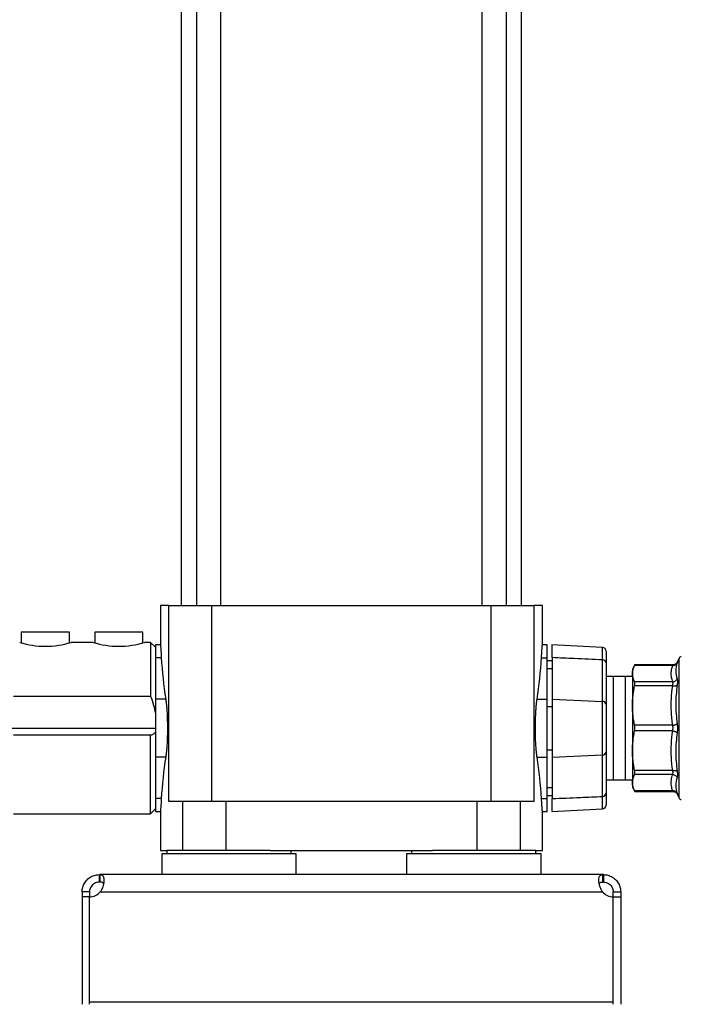
# Model space of a CAD drawing. Extents: x 0.4 to 10.6, y 0.4 to 8.1.
# Drawn here: x 3.4 to 4, y 2.7 to 3.5 of the extents above; entities that cross this region are included whole.
import ezdxf

# ---------------------------------------------------------------- set-up
doc = ezdxf.new("R2010")
doc.units = 0
doc.linetypes.add('SLD-SOLID', pattern=[0])
doc.layers.get('0').update_dxf_attribs({"linetype": 'CONTINUOUS'})
doc.styles.add('SLDTEXTSTYLE0', font='TXT', dxfattribs={"width": 0.75})
doc.dimstyles.new('SLDDIMSTYLE1', dxfattribs={"dimtxt": 0.125, "dimasz": 0.13, "dimexe": 0, "dimexo": 0.0625, "dimgap": 0.03125, "dimtad": 0, "dimtih": 1, "dimtoh": 1, "dimdec": 1, "dimlfac": 20, "dimrnd": 1e-09, "dimzin": 4, "dimtxsty": 'SLDTEXTSTYLE0', "dimsah": 1, "dimcen": 0.09, "dimazin": 3, "dimtfac": 1, "dimtdec": 1, "dimtofl": 0, "dimtmove": 0, "dimatfit": 3, "dimtolj": 1, "dimtzin": 12})
doc.dimstyles.new('SLDDIMSTYLE2', dxfattribs={"dimtxt": 0.125, "dimasz": 0.13, "dimexe": 0, "dimexo": 0.0625, "dimgap": 0.03125, "dimtad": 0, "dimtih": 1, "dimtoh": 1, "dimdec": 1, "dimlfac": 20, "dimrnd": 1e-09, "dimzin": 12, "dimtxsty": 'SLDTEXTSTYLE0', "dimsah": 1, "dimcen": 0.09, "dimazin": 3, "dimtfac": 1, "dimtdec": 1, "dimtofl": 0, "dimtmove": 0, "dimatfit": 3, "dimtolj": 1, "dimtzin": 12})

# ---------------------------------------------------------------- blocks, each defined once
blk = doc.blocks.new('_D_11')
at = {"color": 7, "linetype": 'SLD-SOLID'}
for p, q in [((2.97734, 2.88956), (2.97734, 1.58555)), ((4.32537, 2.88956), (4.32537, 1.58555)), ((2.97734, 1.71055), (3.48972, 1.71055)), ((4.32537, 1.71055), (3.81299, 1.71055))]:
    blk.add_line(p, q, dxfattribs=at)
for points in [[(2.97734, 1.71055), (3.10734, 1.69055), (3.10734, 1.73055)], [(4.32537, 1.71055), (4.19537, 1.73055), (4.19537, 1.69055)]]:
    blk.add_solid(points, dxfattribs=at)
at = {"color": 7, "linetype": 'SLD-SOLID', "insert": (3.48972, 1.77247), "char_height": 0.125, "attachment_point": 1, "style": 'SLDTEXTSTYLE0'}
blk.add_mtext('27.0', dxfattribs=at)
blk = doc.blocks.new('_D_12')
at = {"color": 7, "linetype": 'SLD-SOLID'}
for p, q in [((3.05224, 2.88956), (3.05224, 1.94734)), ((4.25047, 2.88956), (4.25047, 1.94734)), ((3.05224, 2.07234), (3.48972, 2.07234)), ((4.25047, 2.07234), (3.81299, 2.07234))]:
    blk.add_line(p, q, dxfattribs=at)
for points in [[(3.05224, 2.07234), (3.18224, 2.05234), (3.18224, 2.09234)], [(4.25047, 2.07234), (4.12047, 2.09234), (4.12047, 2.05234)]]:
    blk.add_solid(points, dxfattribs=at)
at = {"color": 7, "linetype": 'SLD-SOLID', "insert": (3.48972, 2.13426), "char_height": 0.125, "attachment_point": 1, "style": 'SLDTEXTSTYLE0'}
blk.add_mtext('24.0', dxfattribs=at)
blk = doc.blocks.new('_D_13')
at = {"color": 7, "linetype": 'SLD-SOLID'}
for p, q in [((3.05224, 2.88956), (3.05224, 2.34747)), ((3.70844, 2.57085), (3.70844, 2.34747)), ((3.05224, 2.47247), (3.70844, 2.47247)), ((3.70844, 2.47247), (3.89269, 2.47247))]:
    blk.add_line(p, q, dxfattribs=at)
for points in [[(3.05224, 2.47247), (3.18224, 2.45247), (3.18224, 2.49247)], [(3.70844, 2.47247), (3.57844, 2.49247), (3.57844, 2.45247)]]:
    blk.add_solid(points, dxfattribs=at)
at = {"color": 7, "linetype": 'SLD-SOLID', "insert": (3.89269, 2.53438), "char_height": 0.125, "attachment_point": 1, "style": 'SLDTEXTSTYLE0'}
blk.add_mtext('13.1', dxfattribs=at)

msp = doc.modelspace()

# ---------------------------------------------------------------- linework, layer by layer
at = {"color": 7, "linetype": 'SLD-SOLID'}
for p, q in [((3.57161, 3.53827), (3.57161, 3.03797)), ((3.58376, 3.53827), (3.58376, 3.03797)), ((3.60345, 3.03797), (3.60345, 3.53827)), ((3.81343, 3.53827), (3.81343, 3.03797)), ((3.83312, 3.03797), (3.83312, 3.53827)), ((3.84524, 3.03797), (3.84524, 3.53827)), ((3.5549, 3.03797), (3.5549, 3.00625)), ((3.56176, 3.03797), (3.5549, 3.03797)), ((3.56176, 2.88049), (3.56176, 3.03797)), ((3.56176, 3.03797), (3.59621, 3.03797)), ((3.59621, 2.88049), (3.59621, 3.03797)), ((3.59621, 3.03797), (3.82067, 3.03797)), ((3.82067, 3.03797), (3.82067, 2.88049)), ((3.82067, 3.03797), (3.85512, 3.03797)), ((3.85512, 3.03797), (3.85512, 2.88049)), ((3.86199, 3.03797), (3.85512, 3.03797)), ((3.86199, 3.00625), (3.86199, 3.03797)), ((3.44299, 3.01672), (3.44299, 3.00809)), ((3.48177, 3.01672), (3.44299, 3.01672)), ((3.48177, 3.00808), (3.48177, 3.01672)), ((3.50204, 3.01672), (3.50204, 3.00809)), ((3.54082, 3.01672), (3.50204, 3.01672)), ((3.54082, 3.00808), (3.54082, 3.01672)), ((3.50076, 3.00845), (3.48305, 3.00845)), ((3.54702, 3.00845), (3.5421, 3.00845)), ((3.55096, 3.00452), (3.54702, 3.00845)), ((3.54702, 3.00845), (3.54702, 2.96513)), ((3.55491, 3.00648), (3.55096, 3.00648)), ((3.55096, 3.00648), (3.55096, 2.99616)), ((3.86592, 3.00648), (3.86197, 3.00648)), ((3.86592, 2.99616), (3.86592, 3.00648)), ((3.9104, 3.0044), (3.86959, 3.00652)), ((3.55559, 2.99616), (3.55096, 2.99616)), ((3.55096, 2.99616), (3.55096, 2.96286)), ((3.86129, 2.99616), (3.86592, 2.99616)), ((3.86592, 2.96286), (3.86592, 2.99616)), ((3.86986, 2.99369), (3.86592, 2.99369)), ((3.86986, 2.9962), (3.86986, 2.96287)), ((3.91037, 2.96107), (3.91037, 2.99445)), ((3.91317, 2.99196), (3.91317, 2.95858)), ((3.97033, 2.99226), (3.97067, 2.99282)), ((3.97069, 2.99287), (3.97037, 2.99224)), ((3.97064, 2.99274), (3.97067, 2.99282)), ((3.97067, 2.99282), (3.97064, 2.99272)), ((3.97191, 2.99574), (3.97067, 2.99282)), ((3.86592, 2.98743), (3.86986, 2.98743)), ((3.93641, 2.99043), (3.93442, 2.98699)), ((3.96705, 2.99042), (3.93617, 2.99042)), ((3.96678, 2.98997), (3.93617, 2.98997)), ((3.96701, 2.99036), (3.96705, 2.99042)), ((3.9188, 2.98106), (3.91317, 2.98098)), ((3.9288, 2.98106), (3.9188, 2.98106)), ((3.93443, 2.98098), (3.9288, 2.98106)), ((3.96678, 2.9768), (3.93617, 2.9768)), ((3.96678, 2.97361), (3.93617, 2.97361)), ((3.43679, 2.96513), (3.54702, 2.96513)), ((3.55916, 2.96286), (3.55096, 2.96286)), ((3.55096, 2.96286), (3.55096, 2.91623)), ((3.85772, 2.96286), (3.86592, 2.96286)), ((3.86592, 2.91623), (3.86592, 2.96286)), ((3.86986, 2.96287), (3.91037, 2.96107)), ((3.86986, 2.96287), (3.86986, 2.91624)), ((3.91037, 2.91804), (3.91037, 2.96107)), ((3.86592, 2.95697), (3.86986, 2.95697)), ((3.91317, 2.95858), (3.91317, 2.92053)), ((3.43285, 2.93956), (3.55096, 2.93956)), ((3.96678, 2.94182), (3.93617, 2.94182)), ((3.96678, 2.9373), (3.93617, 2.9373)), ((3.54702, 2.93378), (3.43679, 2.93378)), ((3.54702, 2.87066), (3.54702, 2.93378)), ((3.86592, 2.92215), (3.86986, 2.92215)), ((3.91317, 2.92053), (3.91317, 2.88715)), ((3.55916, 2.91623), (3.55096, 2.91623)), ((3.55096, 2.91623), (3.55096, 2.88293)), ((3.85772, 2.91623), (3.86592, 2.91623)), ((3.86592, 2.88293), (3.86592, 2.91623)), ((3.86986, 2.91624), (3.91037, 2.91804)), ((3.86986, 2.91624), (3.86986, 2.88291)), ((3.91037, 2.88466), (3.91037, 2.91804)), ((3.96678, 2.90551), (3.93617, 2.90551)), ((3.91317, 2.89813), (3.9188, 2.89806)), ((3.9188, 2.89806), (3.9288, 2.89806)), ((3.9288, 2.89806), (3.93443, 2.89813)), ((3.96678, 2.90231), (3.93617, 2.90231)), ((3.86986, 2.89168), (3.86592, 2.89168)), ((3.93442, 2.89213), (3.93641, 2.88869)), ((3.96678, 2.88914), (3.93617, 2.88914)), ((3.93617, 2.88869), (3.96705, 2.88869)), ((3.96705, 2.88869), (3.96702, 2.88874)), ((3.55559, 2.88293), (3.55096, 2.88293)), ((3.55096, 2.88293), (3.55096, 2.87262)), ((3.57272, 2.88049), (3.56176, 2.88049)), ((3.57272, 2.88049), (3.57272, 2.84112)), ((3.60767, 2.88049), (3.57272, 2.88049)), ((3.60767, 2.84112), (3.60767, 2.88049)), ((3.80922, 2.88049), (3.60767, 2.88049)), ((3.80922, 2.88049), (3.80922, 2.84112)), ((3.84416, 2.88049), (3.80922, 2.88049)), ((3.84416, 2.88049), (3.84416, 2.84112)), ((3.85512, 2.88049), (3.84416, 2.88049)), ((3.86129, 2.88293), (3.86592, 2.88293)), ((3.86592, 2.88542), (3.86986, 2.88542)), ((3.86592, 2.87262), (3.86592, 2.88293)), ((3.97038, 2.88685), (3.97069, 2.88624)), ((3.97067, 2.88629), (3.97191, 2.88337)), ((3.54702, 2.87066), (3.55096, 2.8746)), ((3.55096, 2.87262), (3.5549, 2.87262)), ((3.5549, 2.87268), (3.5549, 2.84112)), ((3.86198, 2.87262), (3.86592, 2.87262)), ((3.86199, 2.84112), (3.86199, 2.87268)), ((3.86959, 2.87259), (3.9104, 2.87471)), ((3.43679, 2.87066), (3.54702, 2.87066)), ((3.5549, 2.84112), (3.56002, 2.84112)), ((3.56002, 2.84112), (3.56002, 2.83857)), ((3.6432, 2.84112), (3.56002, 2.84112)), ((3.6432, 2.84112), (3.77369, 2.84112)), ((3.66002, 2.83857), (3.66002, 2.84112)), ((3.75687, 2.84112), (3.75687, 2.83857)), ((3.85687, 2.84112), (3.77369, 2.84112)), ((3.85687, 2.83857), (3.85687, 2.84112)), ((3.85687, 2.84112), (3.86199, 2.84112)), ((3.55588, 2.83857), (3.55588, 2.82184)), ((3.66415, 2.83857), (3.55588, 2.83857)), ((3.66415, 2.82184), (3.66415, 2.83857)), ((3.75273, 2.83857), (3.75273, 2.82184)), ((3.861, 2.83857), (3.75273, 2.83857)), ((3.861, 2.82184), (3.861, 2.83857)), ((3.50578, 2.81584), (3.50578, 2.82184)), ((3.50578, 2.82184), (3.50625, 2.82184)), ((3.91063, 2.82184), (3.50625, 2.82184)), ((3.50625, 2.82184), (3.50625, 2.81584)), ((3.91063, 2.81584), (3.91063, 2.82184)), ((3.9111, 2.82184), (3.91063, 2.82184)), ((3.9111, 2.82184), (3.9111, 2.81584)), ((3.50625, 2.81584), (3.50578, 2.81584)), ((3.9111, 2.81584), (3.91063, 2.81584)), ((3.49791, 2.80796), (3.49191, 2.80796)), ((3.49191, 2.80796), (3.49191, 2.80394)), ((3.49791, 2.80394), (3.49191, 2.80394)), ((3.49191, 2.80394), (3.49191, 2.71761)), ((3.49791, 2.80796), (3.49791, 2.80394)), ((3.49791, 2.71958), (3.49791, 2.80394)), ((3.49791, 2.71761), (3.49791, 2.80394)), ((3.50655, 2.80796), (3.91034, 2.80796)), ((3.91897, 2.80796), (3.92498, 2.80796)), ((3.91897, 2.80394), (3.91897, 2.80796)), ((3.91897, 2.71958), (3.91897, 2.80394)), ((3.91897, 2.71761), (3.91897, 2.80394)), ((3.91897, 2.80394), (3.92498, 2.80394)), ((3.92498, 2.80796), (3.92498, 2.80394)), ((3.92498, 2.80394), (3.92498, 2.71761)), ((3.49791, 2.71958), (3.91897, 2.71958))]:
    msp.add_line(p, q, dxfattribs=at)
at = {"color": 8, "linetype": 'SLD-SOLID'}
for p, q in [((3.97191, 2.88337), (3.97191, 2.99574)), ((3.9188, 2.98106), (3.9188, 2.93239)), ((3.9288, 2.93239), (3.9288, 2.98106)), ((3.9188, 2.93239), (3.9188, 2.89806)), ((3.9288, 2.89806), (3.9288, 2.93239)), ((3.97035, 2.88683), (3.97067, 2.88629))]:
    msp.add_line(p, q, dxfattribs=at)
at = {"color": 8, "linetype": 'SLD-SOLID', "flags": 128}
msp.add_lwpolyline([(3.91039, 2.8749), (3.91039, 2.8748), (3.91039, 2.87634), (3.91038, 2.87884), (3.91037, 2.88252), (3.91037, 2.88466), (3.91037, 2.88466), (3.91037, 2.88466)], dxfattribs=at)
at = {"color": 7, "linetype": 'SLD-SOLID'}
for centre, radius, start, end in [((3.46238, 3.07572), 0.07037, 252.91811, 287.08189), ((3.52143, 3.07571), 0.07036, 252.91776, 287.08224), ((3.91021, 3.00146), 0.00295, 359.99999, 85.74627), ((3.91045, 2.99173), 0.00273, 4.85731, 91.71514), ((3.97372, 2.99497), 0.00197, 90, 157.0117), ((3.91045, 2.95835), 0.00273, 4.85744, 91.71501), ((3.91045, 2.92076), 0.00273, 268.28499, 355.14256), ((3.91045, 2.88738), 0.00273, 268.28493, 355.14263), ((3.97372, 2.88414), 0.00197, 202.9883, 270), ((3.91021, 2.87766), 0.00295, 274.00229, 0.00001), ((3.49767, 2.81575), 0.01181, 271.17049, 318.741), ((3.91921, 2.81575), 0.01181, 221.259, 268.82951)]:
    msp.add_arc(centre, radius, start, end, dxfattribs=at)
for centre, start_param, end_param in [((4.47616, 3.01867), 3.180349, 3.237824), ((2.94073, 3.01867), 6.186954, 6.244429), ((4.47616, 2.86043), 3.045362, 3.102837), ((2.94073, 2.86043), 0.038756, 0.096231)]:
    msp.add_ellipse(centre, major_axis=(0.92126, 0), ratio=0.630488, start_param=start_param, end_param=end_param, dxfattribs=at)
for points, knots in [([(3.55491, 3.00625), (3.55491, 3.00626), (3.55491, 3.00628), (3.55507, 3.00413), (3.55531, 3.00067), (3.55551, 2.99746), (3.55559, 2.99616)], [0, 0, 0, 0, 0.197683, 0.492471, 0.795794, 1, 1, 1, 1]), ([(3.86129, 2.99616), (3.86141, 2.99799), (3.86165, 3.00171), (3.86188, 3.00496), (3.86199, 3.00654), (3.86197, 3.00631), (3.86197, 3.00625)], [0, 0, 0, 0, 0.295131, 0.598808, 0.893944, 1, 1, 1, 1]), ([(3.86986, 2.9962), (3.86986, 2.99806), (3.86986, 3.00176), (3.86986, 3.00503), (3.86986, 3.00658), (3.86986, 3.00635), (3.86986, 3.00629)], [0, 0, 0, 0, 0.299899, 0.599796, 0.899701, 1, 1, 1, 1]), ([(3.91317, 3.00126), (3.91317, 3.00126), (3.91317, 3.00127), (3.91317, 2.99925), (3.91317, 2.99606), (3.91317, 2.99313), (3.91317, 2.99196)], [0, 0, 0, 0, 0.199533, 0.499253, 0.798972, 1, 1, 1, 1]), ([(3.91037, 2.99445), (3.90281, 2.99477), (3.8893, 2.99533), (3.8758, 2.99594), (3.86986, 2.9962)], [0, 0, 0, 0, 0.5600309, 1, 1, 1, 1]), ([(3.96678, 2.98997), (3.96716, 2.98998), (3.96794, 2.99), (3.969, 2.99044), (3.96989, 2.99113), (3.97024, 2.99176), (3.97041, 2.99207)], [0, 0, 0, 0, 0.2443749, 0.5000003, 0.7556242, 1, 1, 1, 1]), ([(3.97069, 2.99287), (3.97052, 2.99253), (3.97018, 2.99182), (3.96928, 2.99102), (3.9682, 2.99049), (3.96741, 2.99042), (3.96703, 2.99039)], [0, 0, 0, 0, 0.244111, 0.499733, 0.755495, 1, 1, 1, 1]), ([(3.97041, 2.99207), (3.96981, 2.9899), (3.96862, 2.98557), (3.96981, 2.98137), (3.97041, 2.97928)], [0, 0, 0, 0, 0.499998, 1, 1, 1, 1]), ([(3.93443, 2.98339), (3.93451, 2.98449), (3.93467, 2.9867), (3.93567, 2.98888), (3.93617, 2.98997)], [0, 0, 0, 0, 0.498344, 1, 1, 1, 1]), ([(3.93443, 2.987), (3.93443, 2.987), (3.93443, 2.98729), (3.93443, 2.98634), (3.93443, 2.98437), (3.93443, 2.98339)], [0, 0, 0, 0, 0.000025, 0.500012, 1, 1, 1, 1]), ([(3.93443, 2.98339), (3.93443, 2.98203), (3.93443, 2.97933), (3.93443, 2.97329), (3.93443, 2.96612), (3.93443, 2.96051), (3.93443, 2.95771)], [0, 0, 0, 0, 0.249999, 0.499999, 0.75, 1, 1, 1, 1]), ([(3.93617, 2.9768), (3.93567, 2.97789), (3.93467, 2.98007), (3.93451, 2.98228), (3.93443, 2.98339)], [0, 0, 0, 0, 0.50181, 1, 1, 1, 1]), ([(3.93617, 2.98997), (3.93623, 2.99009), (3.93636, 2.99033), (3.93642, 2.99046), (3.9364, 2.99042), (3.9364, 2.99042)], [0, 0, 0, 0, 0.504377, 0.99924, 1, 1, 1, 1]), ([(3.96678, 2.9768), (3.96643, 2.97795), (3.96573, 2.98026), (3.96551, 2.98361), (3.96582, 2.98685), (3.96646, 2.98892), (3.96678, 2.98997)], [0, 0, 0, 0, 0.262219, 0.528044, 0.75983, 1, 1, 1, 1]), ([(3.93617, 2.97361), (3.93624, 2.97395), (3.93637, 2.97465), (3.93642, 2.97554), (3.93637, 2.9763), (3.93624, 2.97663), (3.93617, 2.9768)], [0, 0, 0, 0, 0.252196, 0.499632, 0.747474, 1, 1, 1, 1]), ([(3.96678, 2.9768), (3.96716, 2.97685), (3.96794, 2.97695), (3.969, 2.9775), (3.96989, 2.97829), (3.97024, 2.97895), (3.97041, 2.97928)], [0, 0, 0, 0, 0.244367, 0.499996, 0.755626, 1, 1, 1, 1]), ([(3.96678, 2.97361), (3.96686, 2.97395), (3.967, 2.97463), (3.96707, 2.97552), (3.96701, 2.97629), (3.96686, 2.97663), (3.96678, 2.9768)], [0, 0, 0, 0, 0.247334, 0.489903, 0.742516, 1, 1, 1, 1]), ([(3.97041, 2.97928), (3.97048, 2.97901), (3.97063, 2.97848), (3.97069, 2.97726), (3.97063, 2.9758), (3.97048, 2.97467), (3.97041, 2.9741)], [0, 0, 0, 0, 0.2509997, 0.4999913, 0.7490012, 1, 1, 1, 1]), ([(3.93443, 2.95771), (3.93451, 2.96037), (3.93467, 2.96571), (3.93567, 2.97097), (3.93617, 2.97361)], [0, 0, 0, 0, 0.498046, 1, 1, 1, 1]), ([(3.96678, 2.94182), (3.96635, 2.94543), (3.96551, 2.95251), (3.96553, 2.96317), (3.96637, 2.97012), (3.96678, 2.97361)], [0, 0, 0, 0, 0.341572, 0.670389, 1, 1, 1, 1]), ([(3.96678, 2.97361), (3.96716, 2.97357), (3.96794, 2.9735), (3.969, 2.97357), (3.96989, 2.97377), (3.97024, 2.97399), (3.97041, 2.9741)], [0, 0, 0, 0, 0.244368, 0.500005, 0.755625, 1, 1, 1, 1]), ([(3.97041, 2.9741), (3.96981, 2.96894), (3.96862, 2.95861), (3.96981, 2.94835), (3.97041, 2.94322)], [0, 0, 0, 0, 0.5, 1, 1, 1, 1]), ([(3.54702, 2.96513), (3.54784, 2.9628), (3.54948, 2.95812), (3.55047, 2.95326), (3.55096, 2.95082)], [0, 0, 0, 0, 0.4980022, 1, 1, 1, 1]), ([(3.55916, 2.96286), (3.55929, 2.96197), (3.55953, 2.96019), (3.55986, 2.95675), (3.56013, 2.95287), (3.56034, 2.9486), (3.56047, 2.94408), (3.56051, 2.93944), (3.56046, 2.93481), (3.56033, 2.93032), (3.56013, 2.9261), (3.55985, 2.92226), (3.55953, 2.91888), (3.55928, 2.91711), (3.55916, 2.91623)], [0, 0, 0, 0, 0.083768, 0.167534, 0.251317, 0.335099, 0.418557, 0.502014, 0.585106, 0.668199, 0.751282, 0.834366, 0.917182, 1, 1, 1, 1]), ([(3.85772, 2.91623), (3.8576, 2.91713), (3.85735, 2.91891), (3.85702, 2.92234), (3.85675, 2.92622), (3.85654, 2.93049), (3.85642, 2.93501), (3.85638, 2.93965), (3.85642, 2.94428), (3.85655, 2.94877), (3.85676, 2.953), (3.85703, 2.95683), (3.85735, 2.96022), (3.8576, 2.96198), (3.85772, 2.96286)], [0, 0, 0, 0, 0.083768, 0.167534, 0.251317, 0.335099, 0.418557, 0.502014, 0.585106, 0.668199, 0.751282, 0.834366, 0.917182, 1, 1, 1, 1]), ([(3.93617, 2.94182), (3.93567, 2.94446), (3.93467, 2.94972), (3.93451, 2.95505), (3.93443, 2.95771)], [0, 0, 0, 0, 0.502127, 1, 1, 1, 1]), ([(3.93443, 2.95771), (3.93443, 2.95477), (3.93443, 2.9489), (3.93443, 2.93956), (3.93443, 2.93021), (3.93443, 2.92434), (3.93443, 2.9214)], [0, 0, 0, 0, 0.25, 0.5, 0.75, 1, 1, 1, 1]), ([(3.55096, 2.93641), (3.55039, 2.93575), (3.54922, 2.93442), (3.54776, 2.934), (3.54702, 2.93378)], [0, 0, 0, 0, 0.4918495, 1, 1, 1, 1]), ([(3.93443, 2.9214), (3.93451, 2.92406), (3.93467, 2.9294), (3.93567, 2.93466), (3.93617, 2.9373)], [0, 0, 0, 0, 0.498047, 1, 1, 1, 1]), ([(3.93617, 2.9373), (3.93624, 2.93766), (3.93637, 2.93839), (3.93642, 2.93955), (3.93637, 2.94072), (3.93624, 2.94145), (3.93617, 2.94182)], [0, 0, 0, 0, 0.252189, 0.499631, 0.747468, 1, 1, 1, 1]), ([(3.96678, 2.90551), (3.96636, 2.90908), (3.96551, 2.9162), (3.96553, 2.92685), (3.96637, 2.93385), (3.96678, 2.9373)], [0, 0, 0, 0, 0.338154, 0.673536, 1, 1, 1, 1]), ([(3.96678, 2.94182), (3.96716, 2.94188), (3.96794, 2.942), (3.969, 2.94233), (3.96989, 2.94275), (3.97024, 2.94306), (3.97041, 2.94322)], [0, 0, 0, 0, 0.244369, 0.500004, 0.755636, 1, 1, 1, 1]), ([(3.96678, 2.9373), (3.96686, 2.93765), (3.967, 2.93836), (3.96707, 2.93952), (3.96701, 2.9407), (3.96686, 2.94144), (3.96678, 2.94182)], [0, 0, 0, 0, 0.247331, 0.489889, 0.742515, 1, 1, 1, 1]), ([(3.96678, 2.9373), (3.96716, 2.93724), (3.96794, 2.93711), (3.969, 2.93678), (3.96989, 2.93636), (3.97024, 2.93605), (3.97041, 2.9359)], [0, 0, 0, 0, 0.24437, 0.500004, 0.755636, 1, 1, 1, 1]), ([(3.97041, 2.9359), (3.96981, 2.93076), (3.96862, 2.9205), (3.96981, 2.91017), (3.97041, 2.90501)], [0, 0, 0, 0, 0.5, 1, 1, 1, 1]), ([(3.97041, 2.94322), (3.97048, 2.94262), (3.97063, 2.94145), (3.97069, 2.93956), (3.97063, 2.93766), (3.97048, 2.93649), (3.97041, 2.9359)], [0, 0, 0, 0, 0.251001, 0.499998, 0.749001, 1, 1, 1, 1]), ([(3.93617, 2.90551), (3.93567, 2.90815), (3.93467, 2.91341), (3.93451, 2.91874), (3.93443, 2.9214)], [0, 0, 0, 0, 0.502129, 1, 1, 1, 1]), ([(3.93443, 2.9214), (3.93443, 2.9186), (3.93443, 2.91299), (3.93443, 2.90582), (3.93443, 2.89978), (3.93443, 2.89708), (3.93443, 2.89573)], [0, 0, 0, 0, 0.25, 0.500001, 0.750001, 1, 1, 1, 1]), ([(3.93617, 2.90231), (3.93624, 2.90248), (3.93637, 2.90281), (3.93642, 2.90357), (3.93637, 2.90446), (3.93624, 2.90516), (3.93617, 2.90551)], [0, 0, 0, 0, 0.252192, 0.4996278, 0.7474702, 1, 1, 1, 1]), ([(3.96678, 2.90551), (3.96716, 2.90554), (3.96794, 2.90561), (3.969, 2.90554), (3.96989, 2.90534), (3.97024, 2.90512), (3.97041, 2.90501)], [0, 0, 0, 0, 0.244368, 0.500005, 0.755626, 1, 1, 1, 1]), ([(3.96678, 2.90231), (3.96686, 2.90247), (3.967, 2.9028), (3.96707, 2.90354), (3.96701, 2.90444), (3.96686, 2.90515), (3.96678, 2.90551)], [0, 0, 0, 0, 0.247324, 0.489886, 0.742506, 1, 1, 1, 1]), ([(3.97041, 2.90501), (3.97048, 2.90444), (3.97063, 2.90331), (3.97069, 2.90185), (3.97063, 2.90063), (3.97048, 2.9001), (3.97041, 2.89983)], [0, 0, 0, 0, 0.251001, 0.499995, 0.749001, 1, 1, 1, 1]), ([(3.93443, 2.89573), (3.93451, 2.89683), (3.93467, 2.89904), (3.93567, 2.90122), (3.93617, 2.90231)], [0, 0, 0, 0, 0.498042, 1, 1, 1, 1]), ([(3.96678, 2.88914), (3.96639, 2.89047), (3.96556, 2.89332), (3.96548, 2.89773), (3.96635, 2.90078), (3.96678, 2.90231)], [0, 0, 0, 0, 0.303922, 0.650638, 1, 1, 1, 1]), ([(3.96678, 2.90231), (3.96716, 2.90226), (3.96794, 2.90216), (3.969, 2.90161), (3.96989, 2.90083), (3.97024, 2.90016), (3.97041, 2.89983)], [0, 0, 0, 0, 0.244368, 0.499997, 0.755627, 1, 1, 1, 1]), ([(3.97041, 2.89983), (3.96981, 2.89774), (3.96862, 2.89355), (3.96981, 2.88921), (3.97041, 2.88704)], [0, 0, 0, 0, 0.500003, 1, 1, 1, 1]), ([(3.93443, 2.89573), (3.93443, 2.89468), (3.93443, 2.89258), (3.93443, 2.89227), (3.93443, 2.89211)], [0, 0, 0, 0, 0.500001, 1, 1, 1, 1]), ([(3.93617, 2.88914), (3.93567, 2.89024), (3.93467, 2.89241), (3.93451, 2.89463), (3.93443, 2.89573)], [0, 0, 0, 0, 0.502127, 1, 1, 1, 1]), ([(3.9364, 2.88869), (3.93639, 2.88871), (3.93637, 2.88875), (3.93624, 2.88901), (3.93617, 2.88914)], [0, 0, 0, 0, 0.494948, 1, 1, 1, 1]), ([(3.97041, 2.88704), (3.97024, 2.88735), (3.96989, 2.88798), (3.969, 2.88867), (3.96794, 2.88911), (3.96716, 2.88913), (3.96678, 2.88914)], [0, 0, 0, 0, 0.244371, 0.500002, 0.755626, 1, 1, 1, 1]), ([(3.96703, 2.88872), (3.96748, 2.88867), (3.9684, 2.88858), (3.96915, 2.88807), (3.96954, 2.8878)], [0, 0, 0, 0, 0.488392, 1, 1, 1, 1]), ([(3.55559, 2.88293), (3.55554, 2.8821), (3.55537, 2.87936), (3.55513, 2.8758), (3.55493, 2.87307), (3.55491, 2.87281), (3.5549, 2.87268)], [0, 0, 0, 0, 0.129174, 0.424197, 0.727764, 1, 1, 1, 1]), ([(3.86198, 2.87268), (3.86198, 2.87266), (3.862, 2.87235), (3.86192, 2.87349), (3.86174, 2.8761), (3.86151, 2.87949), (3.86135, 2.8821), (3.86129, 2.88293)], [0, 0, 0, 0, 0.022784, 0.326306, 0.595364, 0.870859, 1, 1, 1, 1]), ([(3.86986, 2.88291), (3.87742, 2.88322), (3.89092, 2.88379), (3.90443, 2.88439), (3.91037, 2.88466)], [0, 0, 0, 0, 0.560028, 1, 1, 1, 1]), ([(3.86986, 2.87282), (3.86986, 2.87282), (3.86986, 2.8728), (3.86986, 2.875), (3.86986, 2.87846), (3.86986, 2.88163), (3.86986, 2.88291)], [0, 0, 0, 0, 0.1995545, 0.4992434, 0.7989357, 1, 1, 1, 1]), ([(3.91317, 2.88715), (3.91317, 2.88544), (3.91317, 2.88203), (3.91317, 2.87902), (3.91317, 2.87761), (3.91317, 2.8778), (3.91317, 2.87784)], [0, 0, 0, 0, 0.30572, 0.611439, 0.917163, 1, 1, 1, 1]), ([(3.96945, 2.88783), (3.96968, 2.88765), (3.97005, 2.88738), (3.97027, 2.88698), (3.97035, 2.88683)], [0, 0, 0, 0, 0.6308, 1, 1, 1, 1]), ([(3.97041, 2.88704), (3.97049, 2.88682), (3.97064, 2.88639), (3.97066, 2.88633), (3.97067, 2.88629)], [0, 0, 0, 0, 0.5017127, 1, 1, 1, 1]), ([(3.49191, 2.80796), (3.49199, 2.80918), (3.49217, 2.81163), (3.49384, 2.8154), (3.49649, 2.81853), (3.49986, 2.82071), (3.50314, 2.82172), (3.50503, 2.8218), (3.50578, 2.82184)], [0, 0, 0, 0, 0.1806296, 0.3611566, 0.5370491, 0.7100657, 0.884032, 1, 1, 1, 1]), ([(3.50625, 2.82184), (3.50695, 2.82176), (3.50834, 2.82159), (3.50932, 2.81995), (3.5096, 2.81731), (3.50912, 2.81394), (3.50808, 2.81064), (3.50699, 2.80872), (3.50655, 2.80796)], [0, 0, 0, 0, 0.180756, 0.361566, 0.538066, 0.71125, 0.884877, 1, 1, 1, 1]), ([(3.91034, 2.80796), (3.90968, 2.80918), (3.90836, 2.81163), (3.90748, 2.8154), (3.90731, 2.81853), (3.90788, 2.82071), (3.90901, 2.82172), (3.91017, 2.8218), (3.91063, 2.82184)], [0, 0, 0, 0, 0.180625, 0.361149, 0.537041, 0.710053, 0.884026, 1, 1, 1, 1]), ([(3.9111, 2.82184), (3.9123, 2.82176), (3.9147, 2.82159), (3.91847, 2.81995), (3.92162, 2.81731), (3.92382, 2.81394), (3.92485, 2.81064), (3.92494, 2.80872), (3.92498, 2.80796)], [0, 0, 0, 0, 0.180752, 0.361558, 0.538062, 0.711241, 0.884872, 1, 1, 1, 1]), ([(3.50578, 2.81584), (3.50505, 2.81579), (3.50385, 2.81571), (3.5018, 2.81484), (3.50023, 2.81366), (3.49905, 2.81216), (3.49829, 2.81057), (3.49795, 2.80911), (3.49792, 2.80831), (3.49791, 2.80796)], [0, 0, 0, 0, 0.2184921, 0.359772, 0.5016551, 0.6301537, 0.7566369, 0.8940692, 1, 1, 1, 1]), ([(3.50912, 2.8147), (3.509, 2.8149), (3.50869, 2.81541), (3.50771, 2.81577), (3.50674, 2.81581), (3.50625, 2.81584)], [0, 0, 0, 0, 0.236951, 0.612188, 1, 1, 1, 1]), ([(3.90776, 2.81469), (3.90788, 2.81489), (3.9082, 2.81541), (3.90918, 2.81577), (3.91014, 2.81581), (3.91063, 2.81584)], [0, 0, 0, 0, 0.239116, 0.613288, 1, 1, 1, 1]), ([(3.9111, 2.81584), (3.91183, 2.81579), (3.91304, 2.81571), (3.91509, 2.81484), (3.91665, 2.81366), (3.91784, 2.81216), (3.91859, 2.81057), (3.91893, 2.80911), (3.91896, 2.80831), (3.91897, 2.80796)], [0, 0, 0, 0, 0.2184921, 0.359772, 0.5016551, 0.6301537, 0.7566369, 0.8940692, 1, 1, 1, 1])]:
    msp.add_open_spline(points, degree=3, knots=knots, dxfattribs=at)
at = {"color": 8, "linetype": 'SLD-SOLID'}
for points, knots in [([(3.91037, 2.99445), (3.91037, 2.99445), (3.91037, 2.99574), (3.91038, 2.99868), (3.91038, 3.00211), (3.91039, 3.0042), (3.91039, 3.00421), (3.91039, 3.00421)], [0, 0, 0, 0, 0.000004, 0.201022, 0.496475, 0.800488, 1, 1, 1, 1]), ([(3.96705, 2.99042), (3.96742, 2.99045), (3.96819, 2.99051), (3.96924, 2.99103), (3.96999, 2.99164), (3.97026, 2.99212), (3.97033, 2.99226)], [0, 0, 0, 0, 0.28413, 0.581337, 0.879065, 1, 1, 1, 1]), ([(3.97064, 2.99272), (3.97063, 2.9927), (3.97061, 2.99264), (3.97049, 2.9923), (3.97041, 2.99207)], [0, 0, 0, 0, 0.3302479, 1, 1, 1, 1]), ([(3.96678, 2.98997), (3.96686, 2.99011), (3.96698, 2.99031), (3.96701, 2.99035), (3.96701, 2.99036)], [0, 0, 0, 0, 0.670679, 1, 1, 1, 1]), ([(3.96702, 2.88874), (3.96701, 2.88876), (3.96699, 2.8888), (3.96686, 2.88901), (3.96678, 2.88914)], [0, 0, 0, 0, 0.348288, 1, 1, 1, 1]), ([(3.96705, 2.88869), (3.96742, 2.88866), (3.96818, 2.88859), (3.96902, 2.88824), (3.96938, 2.8879), (3.96945, 2.88783)], [0, 0, 0, 0, 0.429285, 0.878348, 1, 1, 1, 1])]:
    msp.add_open_spline(points, degree=3, knots=knots, dxfattribs=at)

# ---------------------------------------------------------------- dimensions: what is measured, and where the dimension line sits
at = {"color": 7, "linetype": 'SLD-SOLID'}
dim = msp.add_linear_dim(base=(2.97734, 1.71055), p1=(4.32537, 2.93956), p2=(2.97734, 2.93956), angle=0, dimstyle='SLDDIMSTYLE1', dxfattribs=at)
dim.commit()
dim.dimension.update_dxf_attribs({"geometry": '_D_11', "text_midpoint": (3.65136, 1.71055), "dimtype": 160})
for base, p1, dimstyle, picture, middle in [((3.05224, 2.07234), (4.25047, 2.93956), 'SLDDIMSTYLE1', '_D_12', (3.65136, 2.07234)), ((3.05224, 2.47247), (3.70844, 2.62085), 'SLDDIMSTYLE2', '_D_13', (4.05433, 2.47247))]:
    dim = msp.add_linear_dim(base=base, p1=p1, p2=(3.05224, 2.93956), dimstyle=dimstyle, dxfattribs=at)
    dim.commit()
    dim.dimension.update_dxf_attribs({"geometry": picture, "text_midpoint": middle, "dimtype": 160})

doc.saveas('drawing.dxf')
